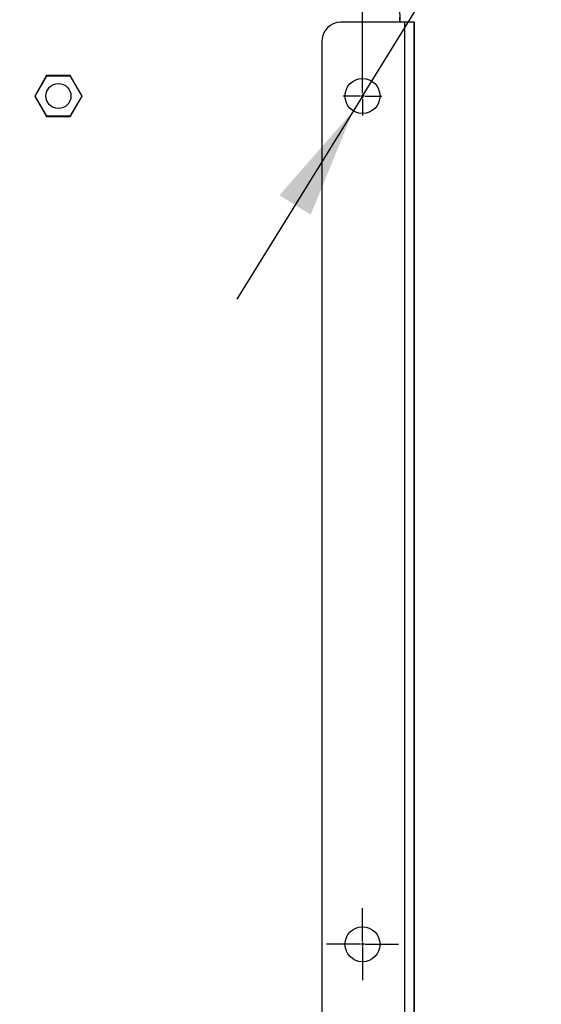
# Model space of a CAD drawing. Extents: x 61 to 2032, y 67 to 2915.
# Drawn here: x 1268 to 1409, y 2473 to 2740 of the extents above; entities that cross this region are included whole.
import ezdxf

# ---------------------------------------------------------------- set-up
doc = ezdxf.new("R2010")
doc.units = 0
doc.header["$MEASUREMENT"] = 0
for name, color, linetype in [('V0L1', 7, 'CONTINUOUS'), ('V1L1', 7, 'CONTINUOUS'), ('V1L204', 7, 'CONTINUOUS'), ('V1L226', 7, 'CONTINUOUS')]:
    doc.layers.add(name, color=color, linetype=linetype)
doc.styles.get("Standard").update_dxf_attribs({"font": 'monotxt.shx'})
doc.dimstyles.new('DSTYLE1', dxfattribs={"dimtxt": 25, "dimasz": 30, "dimexe": 10, "dimexo": 0, "dimgap": 10, "dimtad": 1, "dimdec": 0, "dimzin": 11, "dimdsep": 46, "dimtxsty": 'STANDARD', "dimcen": 0.09, "dimadec": 0, "dimazin": 0, "dimtp": 1, "dimtm": 1, "dimtfac": 1, "dimtdec": 4, "dimtofl": 0, "dimtmove": 0, "dimatfit": 3, "dimfxl": 1, "dimtolj": 1, "dimtzin": 0, "dimarcsym": 0})
doc.dimstyles.new('DSTYLE2', dxfattribs={"dimtxt": 25, "dimasz": 30, "dimexe": 30, "dimexo": 15, "dimgap": 10, "dimtad": 1, "dimtih": 1, "dimtoh": 1, "dimdec": 1, "dimrnd": 0.1, "dimzin": 11, "dimdsep": 46, "dimtxsty": 'STANDARD', "dimcen": 0.09, "dimadec": 0, "dimazin": 0, "dimtp": 1, "dimtm": 1, "dimtfac": 1, "dimtdec": 4, "dimtofl": 0, "dimtmove": 0, "dimatfit": 3, "dimfxl": 1, "dimtolj": 1, "dimtzin": 0, "dimarcsym": 0})
doc.dimstyles.new('DSTYLE4', dxfattribs={"dimtxt": 25, "dimasz": 30, "dimexe": 15, "dimexo": 0, "dimgap": 10, "dimtad": 1, "dimdec": 1, "dimrnd": 0.1, "dimzin": 11, "dimdsep": 46, "dimtxsty": 'STANDARD', "dimcen": 0.09, "dimadec": 0, "dimazin": 0, "dimtp": 1, "dimtm": 1, "dimtfac": 1, "dimtdec": 4, "dimtofl": 0, "dimtmove": 0, "dimatfit": 3, "dimfxl": 1, "dimtolj": 1, "dimtzin": 0, "dimarcsym": 0})

# ---------------------------------------------------------------- blocks, each defined once
blk = doc.blocks.new('_AH13')
at = {"layer": 'V0L1', "color": 0, "linetype": 'Continuous'}
blk.add_solid([(0, 0), (-1, 0.166667), (-1, -0.166667), (0, 0)], dxfattribs=at)
blk = doc.blocks.new('*D22')
at = {"layer": 'V1L1', "color": 1, "linetype": 'Continuous'}
for p, q in [((1149.6394, 2851.2588), (1149.6394, 2868.2633)), ((1360.6394, 2724.9682), (1360.6394, 2868.2633)), ((1149.6394, 2858.2633), (1255.1394, 2858.2633)), ((1360.6394, 2858.2633), (1255.1394, 2858.2633)), ((1149.6394, 2724.9682), (1149.6394, 2789.8952))]:
    blk.add_line(p, q, dxfattribs=at)
at = {"layer": 'V1L1', "color": 1, "xscale": 30, "yscale": 30, "zscale": 30}
for p, rotation in [((1149.6394, 2858.2633), 540), ((1360.6394, 2858.2633), 360)]:
    blk.add_blockref('_AH13', p, dxfattribs=dict(at, rotation=rotation))
at = {"layer": 'V1L1', "color": 1, "linetype": 'Continuous', "width": 0.8}
blk.add_text('211', height=25, rotation=360, dxfattribs=at).set_placement((1225.1394, 2868.2643))
blk = doc.blocks.new('*D23')
at = {"layer": 'V1L1', "color": 1, "linetype": 'Continuous'}
for p, q in [((1374.6394, 2739.7182), (1374.6394, 2384.218)), ((1349.6394, 2248.9182), (1349.6394, 2384.218)), ((1349.6394, 2374.218), (1284.7701, 2374.218)), ((1404.6394, 2374.218), (1349.6394, 2374.218))]:
    blk.add_line(p, q, dxfattribs=at)
at = {"layer": 'V1L1', "color": 1, "xscale": 30, "yscale": 30, "zscale": 30}
for p, rotation in [((1349.6394, 2374.218), 360), ((1374.6394, 2374.218), 540)]:
    blk.add_blockref('_AH13', p, dxfattribs=dict(at, rotation=rotation))
at = {"layer": 'V1L1', "color": 1, "linetype": 'Continuous', "width": 0.8}
blk.add_text('25', height=25, dxfattribs=at).set_placement((1286.7701, 2384.219))
blk = doc.blocks.new('*D27')
at = {"layer": 'V1L1', "color": 1, "linetype": 'Continuous'}
for p, q in [((1360.6394, 2719.7182), (1388.5424, 2764.7591)), ((1518.5424, 2764.7591), (1388.5424, 2764.7591)), ((1360.6394, 2719.7182), (1326.5398, 2664.6747))]:
    blk.add_line(p, q, dxfattribs=at)
at = {"layer": 'V1L1', "color": 0, "linetype": 'Continuous'}
blk.add_solid([(1358.1379, 2715.6802), (1338.0883, 2692.8107), (1346.5893, 2687.5443)], dxfattribs=at)
at = {"layer": 'V1L1', "color": 1, "xscale": 30, "yscale": 30, "zscale": 30}
for p, rotation in [((1363.1409, 2723.7561), 238.22164), ((1358.1379, 2715.6802), 418.22164)]:
    blk.add_blockref('_AH13', p, dxfattribs=dict(at, rotation=rotation))
at = {"layer": 'V1L1', "color": 1, "linetype": 'Continuous', "width": 0.8}
blk.add_text('%%c9,5', height=25, dxfattribs=at).set_placement((1428.5424, 2774.7591))
blk = doc.blocks.new('*D29')
at = {"layer": 'V1L1', "color": 1, "linetype": 'Continuous'}
for p, q in [((1246.1394, 2684.7182), (1246.1394, 2821.5099)), ((1252.1394, 2684.7182), (1252.1394, 2821.5099)), ((1206.1394, 2806.5099), (1252.1394, 2806.5099)), ((1252.1394, 2806.5099), (1292.6301, 2806.5099))]:
    blk.add_line(p, q, dxfattribs=at)
at = {"layer": 'V1L1', "color": 1, "xscale": 30, "yscale": 30, "zscale": 30}
for p, rotation in [((1246.1394, 2806.5099), 360), ((1252.1394, 2806.5099), 540)]:
    blk.add_blockref('_AH13', p, dxfattribs=dict(at, rotation=rotation))
at = {"layer": 'V1L1', "color": 1, "linetype": 'Continuous', "width": 0.8}
blk.add_text('6', height=25, dxfattribs=at).set_placement((1270.6301, 2816.5109))

msp = doc.modelspace()

# ---------------------------------------------------------------- linework, layer by layer
at = {"layer": 'V1L1', "color": 1, "linetype": 'Continuous'}
for p, q in [((1360.6394, 2720.4682), (1360.6394, 2724.9682)), ((1359.8894, 2719.7182), (1355.3894, 2719.7182)), ((1361.1394, 2719.7182), (1360.1394, 2719.7182)), ((1360.6394, 2720.2182), (1360.6394, 2719.2182)), ((1360.6394, 2718.9682), (1360.6394, 2714.4682)), ((1361.3894, 2719.7182), (1365.8894, 2719.7182)), ((1360.6394, 2490.4682), (1360.6394, 2499.4682)), ((1359.8894, 2489.7182), (1350.8894, 2489.7182)), ((1361.1394, 2489.7182), (1360.1394, 2489.7182)), ((1360.6394, 2490.2182), (1360.6394, 2489.2182)), ((1360.6394, 2488.9682), (1360.6394, 2479.9682)), ((1361.3894, 2489.7182), (1370.3894, 2489.7182))]:
    msp.add_line(p, q, dxfattribs=at)
at = {"layer": 'V1L204', "color": 1, "linetype": 'Continuous'}
for p, q in [((1370.6646, 2744.049), (1370.778, 2739.7182)), ((1372.0394, 2739.7182), (1354.6394, 2739.7182)), ((1370.6394, 2741.1181), (1370.6394, 2739.7182)), ((1374.6394, 2739.7182), (1372.0394, 2739.7182)), ((1374.6394, 2243.9182), (1374.6394, 2739.7182)), ((1349.6394, 2734.7182), (1349.6394, 2248.9182)), ((1274.9351, 2725.2682), (1271.7308, 2719.7182)), ((1271.7885, 2719.7181), (1274.9639, 2725.2181)), ((1274.9351, 2725.2682), (1274.9639, 2725.2181)), ((1281.3437, 2725.2682), (1274.9351, 2725.2682)), ((1274.9639, 2725.2181), (1281.3148, 2725.2181)), ((1281.3148, 2725.2181), (1281.3437, 2725.2682)), ((1281.3148, 2725.2181), (1284.4902, 2719.7181)), ((1284.548, 2719.7182), (1281.3437, 2725.2682)), ((1271.7308, 2719.7182), (1274.9351, 2714.1682)), ((1271.7885, 2719.7181), (1271.7308, 2719.7181)), ((1274.9639, 2714.2181), (1271.7885, 2719.7181)), ((1284.4902, 2719.7181), (1281.3148, 2714.2181)), ((1281.3437, 2714.1682), (1284.548, 2719.7182)), ((1284.4902, 2719.7181), (1284.548, 2719.7181)), ((1274.9639, 2714.2181), (1274.9351, 2714.1681)), ((1274.9351, 2714.1682), (1281.3437, 2714.1682)), ((1281.3148, 2714.2181), (1274.9639, 2714.2181)), ((1281.3148, 2714.2181), (1281.3437, 2714.1682))]:
    msp.add_line(p, q, dxfattribs=at)
for centre, radius in [((1360.6394, 2719.7182), 4.75), ((1278.1394, 2719.7181), 3.4), ((1360.6394, 2489.7182), 4.75)]:
    msp.add_circle(centre, radius, dxfattribs=at)
msp.add_arc((1354.6394, 2734.7182), 5, 90, 180, dxfattribs=at)
at = {"layer": 'V1L226', "color": 1, "linetype": 'Continuous'}
msp.add_line((1372.0394, 2739.7182), (1372.0394, 2243.9182), dxfattribs=at)

# ---------------------------------------------------------------- dimensions: what is measured, and where the dimension line sits
at = {"layer": 'V1L1', "color": 1, "linetype": 'Continuous'}
for base, p1, p2, dimstyle, picture, middle in [((1149.6394, 2858.2633), (1360.6394, 2724.9682), (1149.6394, 2724.9682), 'DSTYLE1', '*D22', (1255.1394, 2880.7643)), ((1252.1394, 2806.5099), (1246.1394, 2684.7182), (1252.1394, 2684.7182), 'DSTYLE4', '*D29', (1280.6301, 2829.0109)), ((1374.6394, 2374.218), (1349.6394, 2248.9182), (1374.6394, 2739.7182), 'DSTYLE1', '*D23', (1306.7701, 2396.719))]:
    dim = msp.add_linear_dim(base=base, p1=p1, p2=p2, dimstyle=dimstyle, override={"dimblk": '_AH13', "dimsah": 0}, dxfattribs=at)
    dim.commit()
    dim.dimension.update_dxf_attribs({"geometry": picture, "text_midpoint": middle, "dimtype": 160})
dim = msp.add_diameter_dim_2p(p1=(1358.1379, 2715.6802), p2=(1363.1409, 2723.7561), dimstyle='DSTYLE2', override={"dimblk1": '_AH13', "dimblk2": '_AH13', "dimsah": 1}, dxfattribs=at)
dim.commit()
dim.dimension.update_dxf_attribs({"geometry": '*D27', "text_midpoint": (1468.5424, 2764.7581)})

doc.saveas('drawing.dxf')
